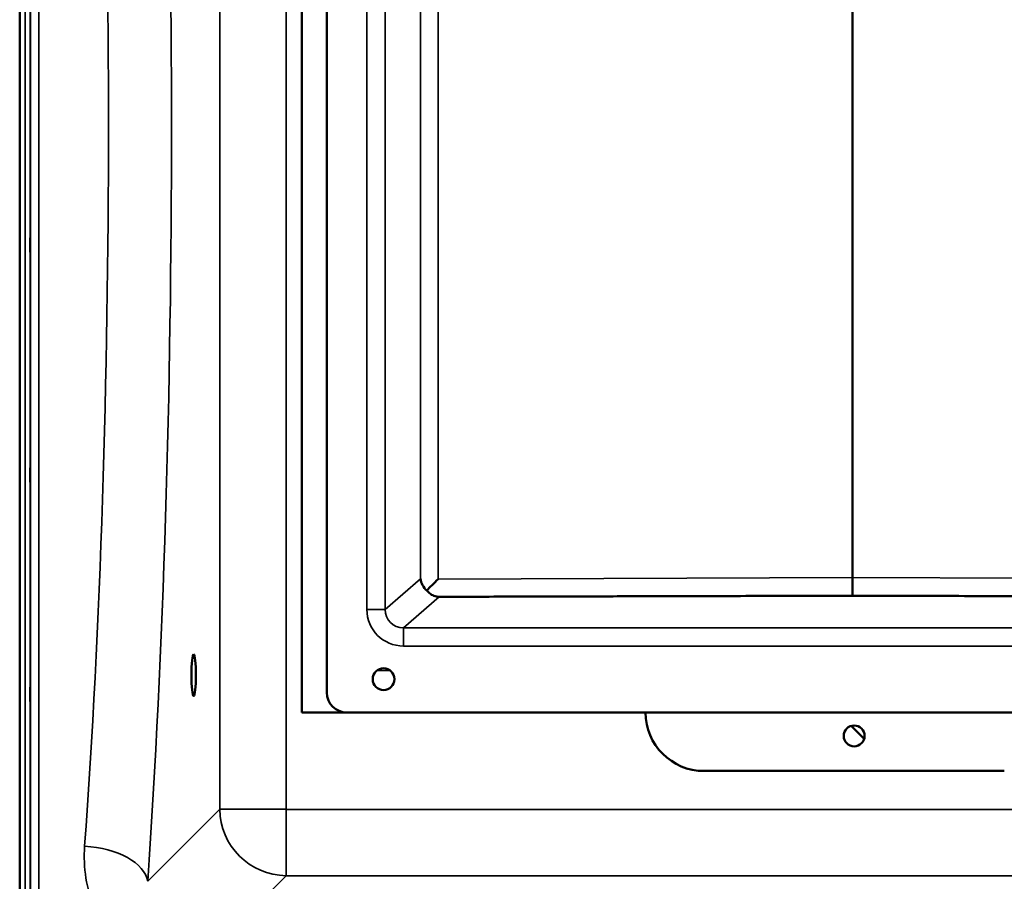
# Model space of a CAD drawing. Units: millimetres. Extents: x 0 to 11880, y 0 to 8400.
# Drawn here: x 5251 to 5841, y 2772 to 3288 of the extents above; entities that cross this region are included whole.
import ezdxf

# ---------------------------------------------------------------- set-up
doc = ezdxf.new("R2010")
doc.units = ezdxf.units.MM
doc.header["$LTSCALE"] = 40
doc.layers.add('Visible (ISO)', color=7, linetype='Continuous', lineweight=50)
doc.layers.add('Visible Narrow (ISO)', color=7, linetype='Continuous', lineweight=35)

# ---------------------------------------------------------------- blocks, each defined once
blk = doc.blocks.new('25')
at = {"layer": 'Visible (ISO)'}
for p, q in [((5250.92, 2601.1), (5250.92, 3845.6)), ((5251, 3845.6), (5251, 2601.1)), ((5420.07, 2873.25), (5420.07, 3573.25)), ((5435.04, 2885.25), (5435.04, 3561.25)), ((5750.03, 2954.17), (5750.03, 3492.25)), ((5750.04, 3492.25), (5750.04, 2954.17)), ((5750.04, 2954.1), (5750.04, 2943.22)), ((5752.27, 2943.21), (5747.81, 2943.21)), ((5446.82, 2873.25), (5420.07, 2873.25)), ((6053.04, 2873.25), (5447.04, 2873.25)), ((5757.08, 2857.54), (5749.36, 2865.26)), ((5841.07, 2838.26), (5661.07, 2838.26))]:
    blk.add_line(p, q, dxfattribs=at)
for centre, radius in [((5469.04, 2893.25), 6.5), ((5751.07, 2859.26), 6.25)]:
    blk.add_circle(centre, radius, dxfattribs=at)
for centre, radius, start, end in [((5469.04, 2893.25), 6.5, 180.01075, 359.98925), ((5469.04, 2893.25), 6.5, 180.00874, 359.99126), ((5469.04, 2893.25), 6.5, 180.00202, 359.99798), ((5447.04, 2885.25), 12, 180, 270), ((5661.07, 2873.26), 35, 180.01073, 270), ((5751.07, 2859.26), 6.25, 180.00314, 359.99686)]:
    blk.add_arc(centre, radius, start, end, dxfattribs=at)
for centre, major_axis, ratio, start_param, end_param in [((5502.11, 2953.4), (-10.2, 4.65), 0.885592, 0.475698, 1.244506), ((5502.11, 2953.21), (-11, -11.04), 0.019297, 4.731761, 5.403267), ((6034.04, 2955.26), (-284.01, -1.1), 0.038731, 6.283035, 6.288969), ((5466.04, 2955.26), (284.01, -1.1), 0.038731, 6.277402, 6.283335)]:
    blk.add_ellipse(centre, major_axis=major_axis, ratio=ratio, start_param=start_param, end_param=end_param, dxfattribs=at)
blk.add_ellipse((5355.19, 2895.67), major_axis=(0, 12.5), ratio=0.105104, dxfattribs=at)
for points, knots in [([(5257.23, 3157.6), (5257.23, 3157.64), (5257.24, 3157.59), (5257.25, 3157.24), (5257.25, 3156.96), (5257.26, 3156.27), (5257.26, 3155.82), (5257.26, 3154.82), (5257.26, 3154.27), (5257.26, 3153.21), (5257.26, 3152.63), (5257.26, 3151.55), (5257.26, 3151.05), (5257.25, 3150.23), (5257.25, 3149.87), (5257.24, 3149.34), (5257.23, 3149.18), (5257.22, 3149.08), (5257.22, 3149.14), (5257.21, 3149.48), (5257.2, 3149.76), (5257.2, 3150.44), (5257.19, 3150.89), (5257.19, 3151.9), (5257.19, 3152.46), (5257.19, 3153.53), (5257.19, 3154.11), (5257.19, 3155.19), (5257.2, 3155.7), (5257.2, 3156.51), (5257.21, 3156.88), (5257.22, 3157.4), (5257.22, 3157.56), (5257.23, 3157.6)], [0, 0, 0, 0, 0.159533, 0.159533, 0.319067, 0.319067, 0.478594, 0.478594, 0.63812, 0.63812, 0.797647, 0.797647, 0.957174, 0.957174, 1.116707, 1.116707, 1.276241, 1.276241, 1.436902, 1.436902, 1.597564, 1.597564, 1.758222, 1.758222, 1.918881, 1.918881, 2.079539, 2.079539, 2.240197, 2.240197, 2.400859, 2.400859, 2.56152, 2.56152, 2.56152, 2.56152]), ([(5257.23, 3019.72), (5257.23, 3019.85), (5257.24, 3019.9), (5257.25, 3019.74), (5257.25, 3019.55), (5257.26, 3019.02), (5257.26, 3018.64), (5257.26, 3017.74), (5257.26, 3017.22), (5257.26, 3016.2), (5257.26, 3015.62), (5257.26, 3014.5), (5257.26, 3013.96), (5257.25, 3013.03), (5257.25, 3012.59), (5257.24, 3011.9), (5257.23, 3011.65), (5257.22, 3011.37), (5257.22, 3011.32), (5257.21, 3011.46), (5257.2, 3011.66), (5257.2, 3012.19), (5257.19, 3012.57), (5257.19, 3013.47), (5257.19, 3013.99), (5257.19, 3015.03), (5257.19, 3015.61), (5257.19, 3016.73), (5257.2, 3017.28), (5257.2, 3018.21), (5257.21, 3018.65), (5257.22, 3019.33), (5257.22, 3019.58), (5257.23, 3019.72)], [0, 0, 0, 0, 0.159533, 0.159533, 0.319067, 0.319067, 0.478594, 0.478594, 0.63812, 0.63812, 0.797647, 0.797647, 0.957174, 0.957174, 1.116707, 1.116707, 1.276241, 1.276241, 1.436902, 1.436902, 1.597564, 1.597564, 1.758222, 1.758222, 1.918881, 1.918881, 2.079539, 2.079539, 2.240197, 2.240197, 2.400859, 2.400859, 2.56152, 2.56152, 2.56152, 2.56152]), ([(5494.94, 2946.33), (5495.45, 2945.73), (5496, 2945.2), (5497.36, 2944.11), (5498.29, 2943.57), (5499.71, 2943.01), (5500.18, 2942.87), (5500.91, 2942.71), (5501.16, 2942.67), (5501.69, 2942.61), (5501.97, 2942.59), (5502.29, 2942.6)], [12.041596, 12.041596, 12.041596, 12.041596, 12.296341, 12.296341, 12.685022, 12.685022, 12.879362, 12.879362, 12.976532, 12.976532, 13.072837, 13.072837, 13.072837, 13.072837]), ([(5257.23, 2888.03), (5257.23, 2888.25), (5257.24, 2888.39), (5257.25, 2888.44), (5257.25, 2888.34), (5257.26, 2887.97), (5257.26, 2887.68), (5257.26, 2886.92), (5257.26, 2886.45), (5257.26, 2885.48), (5257.26, 2884.92), (5257.26, 2883.79), (5257.26, 2883.23), (5257.25, 2882.22), (5257.25, 2881.73), (5257.24, 2880.89), (5257.23, 2880.55), (5257.22, 2880.1), (5257.22, 2879.95), (5257.21, 2879.9), (5257.2, 2879.99), (5257.2, 2880.35), (5257.19, 2880.65), (5257.19, 2881.41), (5257.19, 2881.89), (5257.19, 2882.86), (5257.19, 2883.42), (5257.19, 2884.56), (5257.2, 2885.13), (5257.2, 2886.13), (5257.21, 2886.63), (5257.22, 2887.47), (5257.22, 2887.8), (5257.23, 2888.03)], [0, 0, 0, 0, 0.159533, 0.159533, 0.319067, 0.319067, 0.478594, 0.478594, 0.63812, 0.63812, 0.797647, 0.797647, 0.957174, 0.957174, 1.116707, 1.116707, 1.276241, 1.276241, 1.436902, 1.436902, 1.597564, 1.597564, 1.758222, 1.758222, 1.918881, 1.918881, 2.079539, 2.079539, 2.240197, 2.240197, 2.400859, 2.400859, 2.56152, 2.56152, 2.56152, 2.56152])]:
    blk.add_open_spline(points, degree=3, knots=knots, dxfattribs=at)
for points, weights in [([(5502.29, 2942.6), (5724.13, 2943.21), (5747.81, 2943.21)], [0.998923375053, 0.9911340391, 0.990310798683]), ([(5752.27, 2943.21), (5775.95, 2943.21), (5997.78, 2942.6)], [0.990310798689, 0.991134039107, 0.998923375054])]:
    blk.add_rational_spline(points, weights, degree=2, dxfattribs=at)
at = {"layer": 'Visible Narrow (ISO)'}
for p, q in [((5254.1, 2601.1), (5254.1, 3845.6)), ((5257.1, 3844.45), (5257.1, 2602.25)), ((5257.38, 2732.07), (5257.38, 3714.6)), ((5262.38, 3711.49), (5262.38, 2735.18)), ((5370.82, 3631.24), (5370.82, 2815.29)), ((5410.6, 2815.28), (5410.6, 3631.24)), ((5459, 3511.5), (5459, 2935)), ((5469.96, 2935), (5469.96, 3511.49)), ((5491.15, 3493.03), (5491.15, 2953.4)), ((5501.68, 2953.2), (5501.68, 3493.22)), ((5491.15, 2953.4), (5469.96, 2935)), ((5750.03, 2954.17), (5501.68, 2953.2)), ((5998.39, 2953.2), (5750.04, 2954.17)), ((5480.93, 2924.06), (5502.29, 2942.6)), ((5747.81, 2943.21), (5750.04, 2943.22)), ((5750.04, 2943.22), (5752.27, 2943.21)), ((5480.93, 2924.06), (5480.93, 2913.09)), ((6019.14, 2924.06), (5480.93, 2924.06)), ((5480.93, 2913.09), (6019.14, 2913.09)), ((5465.09, 2898.42), (5472.98, 2898.42)), ((5370.82, 2815.29), (5327.64, 2772.17)), ((5410.6, 2815.28), (5410.6, 2775.5)), ((6091.55, 2815.28), (5410.6, 2815.28)), ((5360.7, 2725.68), (5410.6, 2775.5)), ((5410.6, 2775.5), (6091.55, 2775.5))]:
    blk.add_line(p, q, dxfattribs=at)
for centre, major_axis, ratio, start_param, end_param in [((5255.92, 3223.43), (-0.01, 818), 0.105104, 4.128031, 5.296439), ((5218.13, 3223.43), (0.01, -780), 0.110225, 0.986438, 2.154846), ((5481.1, 2935.16), (-16.72, -14.54), 0.99265, 5.571094, 7.134584), ((5459, 2935), (11, 0), 0.000152, 0.091742, 1.570796), ((5481.1, 2935.16), (-8.49, -7.38), 0.978333, 5.571404, 7.134894), ((5410.6, 2815.29), (-40, 0), 0.000152, 0.10472, 1.570796), ((5410.6, 2815.29), (28.26, -28.3), 0.989149, 3.933188, 5.493058), ((5289.84, 2772.17), (37.91, -2.63), 0.550738, 0.125562, 1.609055)]:
    blk.add_ellipse(centre, major_axis=major_axis, ratio=ratio, start_param=start_param, end_param=end_param, dxfattribs=at)
blk.add_open_spline([(5289.84, 2793.13), (5288.91, 2780.34), (5290.86, 2767.62), (5299.16, 2748.08), (5303.8, 2740.73), (5309.98, 2734.24)], degree=3, knots=[0, 0, 0, 0, 4.832182, 4.832182, 8.030727, 8.030727, 8.030727, 8.030727], dxfattribs=at)

msp = doc.modelspace()

# ---------------------------------------------------------------- block references
msp.add_blockref('25', (0, 0))

doc.saveas('drawing.dxf')
